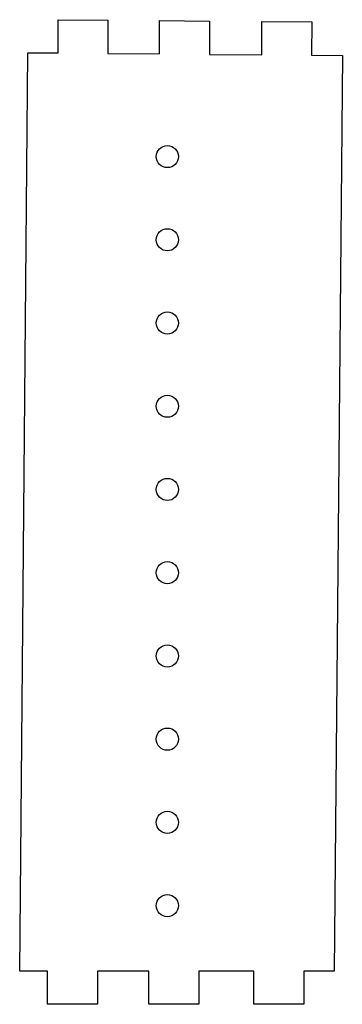
# Model space of a CAD drawing. Units: millimetres. Extents: x -123 to -7, y -131 to 224.
import ezdxf

# ---------------------------------------------------------------- set-up
doc = ezdxf.new("R2010")
doc.units = ezdxf.units.MM
doc.layers.get('0').update_dxf_attribs({"linetype": 'CONTINUOUS'})

msp = doc.modelspace()

# ---------------------------------------------------------------- linework, layer by layer
msp.add_lwpolyline([(-113.25, -118.59), (-123.32, -118.59), (-120.34, 212.43), (-109.44, 212.34), (-109.44, 224.34), (-91.44, 224.18), (-91.44, 212.17), (-72.84, 212.01), (-72.84, 224.01), (-54.76, 223.85), (-54.76, 211.84), (-35.92, 211.67), (-35.92, 223.68), (-17.92, 223.51), (-18.03, 211.51), (-6.85, 211.41), (-9.82, -118.59), (-20.75, -118.59), (-20.75, -130.59), (-38.75, -130.59), (-38.75, -118.59), (-58.65, -118.59), (-58.65, -130.59), (-76.65, -130.59), (-76.65, -118.59), (-95.25, -118.59), (-95.25, -130.59), (-113.25, -130.59)], close=True)
for centre in [(-70, 175), (-70, 175), (-70, 145), (-70, 145), (-70, 115), (-70, 115), (-70, 85), (-70, 85), (-70, 55), (-70, 55), (-70, 25), (-70, 25), (-70, -5), (-70, -5), (-70, -35), (-70, -35), (-70, -65), (-70, -65), (-70, -95), (-70, -95)]:
    msp.add_circle(centre, 4)

doc.saveas('drawing.dxf')
